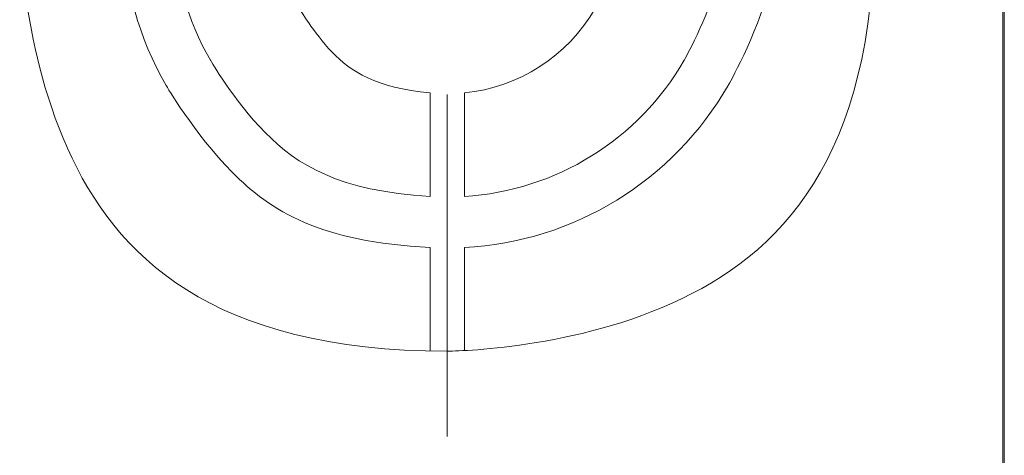
# Model space of a CAD drawing. Units: millimetres. Extents: x 10 to 874, y 69 to 804.
# Drawn here: x 577 to 606, y 153 to 165 of the extents above; entities that cross this region are included whole.
import ezdxf

# ---------------------------------------------------------------- set-up
doc = ezdxf.new("R2010")
doc.units = ezdxf.units.MM
doc.header["$MEASUREMENT"] = 0
doc.layers.add('layer 1', color=7, linetype='Continuous')

msp = doc.modelspace()

# ---------------------------------------------------------------- linework, layer by layer
at = {"layer": 'layer 1', "lineweight": 18}
for points in [[(605.635, 184.861), (605.635, 184.861), (605.635, 130.426), (605.635, 130.426)], [(605.635, 184.861), (605.635, 184.861), (605.635, 130.426), (605.635, 130.426)], [(605.635, 184.861), (605.635, 184.861), (605.635, 130.426), (605.635, 130.426)], [(605.635, 184.861), (605.635, 184.861), (605.635, 130.426), (605.635, 130.426)], [(605.635, 184.861), (605.635, 184.861), (605.635, 130.426), (605.635, 130.426)], [(605.635, 184.861), (605.635, 184.861), (605.635, 130.426), (605.635, 130.426)], [(605.635, 184.861), (605.635, 184.861), (605.635, 130.426), (605.635, 130.426)], [(605.635, 184.861), (605.635, 184.861), (605.635, 130.426), (605.635, 130.426)], [(605.635, 184.861), (605.635, 184.861), (605.635, 130.426), (605.635, 130.426)], [(605.635, 184.861), (605.635, 184.861), (605.635, 130.426), (605.635, 130.426)], [(605.635, 184.861), (605.635, 184.861), (605.635, 130.426), (605.635, 130.426)], [(605.635, 184.861), (605.635, 184.861), (605.635, 130.426), (605.635, 130.426)], [(605.635, 184.861), (605.635, 184.861), (605.635, 130.426), (605.635, 130.426)], [(605.635, 184.861), (605.635, 184.861), (605.635, 130.426), (605.635, 130.426)], [(605.635, 184.861), (605.635, 184.861), (605.635, 130.426), (605.635, 130.426)], [(605.635, 184.861), (605.635, 184.861), (605.635, 130.426), (605.635, 130.426)], [(605.635, 184.861), (605.635, 184.861), (605.635, 130.426), (605.635, 130.426)], [(605.635, 184.861), (605.635, 184.861), (605.635, 130.426), (605.635, 130.426)], [(605.635, 184.861), (605.635, 184.861), (605.635, 130.426), (605.635, 130.426)], [(605.635, 184.861), (605.635, 184.861), (605.635, 130.426), (605.635, 130.426)], [(605.635, 184.861), (605.635, 184.861), (605.635, 130.426), (605.635, 130.426)], [(605.676, 130.426), (605.676, 130.426), (605.676, 184.901), (605.676, 184.901)], [(605.676, 130.426), (605.676, 130.426), (605.676, 184.901), (605.676, 184.901)], [(605.676, 130.426), (605.676, 130.426), (605.676, 184.901), (605.676, 184.901)], [(605.676, 130.426), (605.676, 130.426), (605.676, 184.901), (605.676, 184.901)], [(605.676, 130.426), (605.676, 130.426), (605.676, 184.901), (605.676, 184.901)], [(605.676, 130.426), (605.676, 130.426), (605.676, 184.901), (605.676, 184.901)], [(605.676, 130.426), (605.676, 130.426), (605.676, 184.901), (605.676, 184.901)], [(605.676, 130.426), (605.676, 130.426), (605.676, 184.901), (605.676, 184.901)], [(605.676, 130.426), (605.676, 130.426), (605.676, 184.901), (605.676, 184.901)], [(605.676, 130.426), (605.676, 130.426), (605.676, 184.901), (605.676, 184.901)], [(605.676, 130.426), (605.676, 130.426), (605.676, 184.901), (605.676, 184.901)], [(605.676, 130.426), (605.676, 130.426), (605.676, 184.901), (605.676, 184.901)], [(605.676, 130.426), (605.676, 130.426), (605.676, 184.901), (605.676, 184.901)], [(605.676, 130.426), (605.676, 130.426), (605.676, 184.901), (605.676, 184.901)], [(605.676, 130.426), (605.676, 130.426), (605.676, 184.901), (605.676, 184.901)], [(605.676, 130.426), (605.676, 130.426), (605.676, 184.901), (605.676, 184.901)], [(605.676, 130.426), (605.676, 130.426), (605.676, 184.901), (605.676, 184.901)], [(605.676, 130.426), (605.676, 130.426), (605.676, 184.901), (605.676, 184.901)], [(605.676, 130.426), (605.676, 130.426), (605.676, 184.901), (605.676, 184.901)], [(605.676, 130.426), (605.676, 130.426), (605.676, 184.901), (605.676, 184.901)], [(605.676, 130.426), (605.676, 130.426), (605.676, 184.901), (605.676, 184.901)], [(588.951, 160.182), (588.951, 160.182), (588.951, 163.198), (588.951, 163.198)], [(588.951, 160.182), (588.951, 160.182), (588.951, 163.198), (588.951, 163.198)], [(588.951, 160.182), (588.951, 160.182), (588.951, 163.198), (588.951, 163.198)], [(588.951, 160.182), (588.951, 160.182), (588.951, 163.198), (588.951, 163.198)], [(588.951, 160.182), (588.951, 160.182), (588.951, 163.198), (588.951, 163.198)], [(588.951, 160.182), (588.951, 160.182), (588.951, 163.198), (588.951, 163.198)], [(588.951, 160.182), (588.951, 160.182), (588.951, 163.198), (588.951, 163.198)], [(588.951, 160.182), (588.951, 160.182), (588.951, 163.198), (588.951, 163.198)], [(588.951, 160.182), (588.951, 160.182), (588.951, 163.198), (588.951, 163.198)], [(588.951, 160.182), (588.951, 160.182), (588.951, 163.198), (588.951, 163.198)], [(588.951, 160.182), (588.951, 160.182), (588.951, 163.198), (588.951, 163.198)], [(588.951, 160.182), (588.951, 160.182), (588.951, 163.198), (588.951, 163.198)], [(588.951, 160.182), (588.951, 160.182), (588.951, 163.198), (588.951, 163.198)], [(588.951, 160.182), (588.951, 160.182), (588.951, 163.198), (588.951, 163.198)], [(588.951, 160.182), (588.951, 160.182), (588.951, 163.198), (588.951, 163.198)], [(588.951, 160.182), (588.951, 160.182), (588.951, 163.198), (588.951, 163.198)], [(588.951, 160.182), (588.951, 160.182), (588.951, 163.198), (588.951, 163.198)], [(588.951, 160.182), (588.951, 160.182), (588.951, 163.198), (588.951, 163.198)], [(588.951, 160.182), (588.951, 160.182), (588.951, 163.198), (588.951, 163.198)], [(588.951, 160.182), (588.951, 160.182), (588.951, 163.198), (588.951, 163.198)], [(588.951, 160.182), (588.951, 160.182), (588.951, 163.198), (588.951, 163.198)], [(588.951, 163.198), (588.951, 163.198), (588.951, 163.198), (588.951, 163.198)], [(589.947, 163.198), (589.947, 163.198), (589.947, 160.182), (589.947, 160.182)], [(589.947, 163.198), (589.947, 163.198), (589.947, 160.182), (589.947, 160.182)], [(589.947, 163.198), (589.947, 163.198), (589.947, 160.182), (589.947, 160.182)], [(589.947, 163.198), (589.947, 163.198), (589.947, 160.182), (589.947, 160.182)], [(589.947, 163.198), (589.947, 163.198), (589.947, 160.182), (589.947, 160.182)], [(589.947, 163.198), (589.947, 163.198), (589.947, 160.182), (589.947, 160.182)], [(589.947, 163.198), (589.947, 163.198), (589.947, 160.182), (589.947, 160.182)], [(589.947, 163.198), (589.947, 163.198), (589.947, 160.182), (589.947, 160.182)], [(589.947, 163.198), (589.947, 163.198), (589.947, 160.182), (589.947, 160.182)], [(589.947, 163.198), (589.947, 163.198), (589.947, 160.182), (589.947, 160.182)], [(589.947, 163.198), (589.947, 163.198), (589.947, 160.182), (589.947, 160.182)], [(589.947, 163.198), (589.947, 163.198), (589.947, 160.182), (589.947, 160.182)], [(589.947, 163.198), (589.947, 163.198), (589.947, 160.182), (589.947, 160.182)], [(589.947, 163.198), (589.947, 163.198), (589.947, 160.182), (589.947, 160.182)], [(589.947, 163.198), (589.947, 163.198), (589.947, 160.182), (589.947, 160.182)], [(589.947, 163.198), (589.947, 163.198), (589.947, 160.182), (589.947, 160.182)], [(589.947, 163.198), (589.947, 163.198), (589.947, 160.182), (589.947, 160.182)], [(589.947, 163.198), (589.947, 163.198), (589.947, 160.182), (589.947, 160.182)], [(589.947, 163.198), (589.947, 163.198), (589.947, 160.182), (589.947, 160.182)], [(589.947, 163.198), (589.947, 163.198), (589.947, 160.182), (589.947, 160.182)], [(589.947, 163.198), (589.947, 163.198), (589.947, 160.182), (589.947, 160.182)], [(589.947, 163.198), (589.947, 163.198), (589.947, 163.198), (589.947, 163.198)], [(588.951, 160.182), (588.951, 160.182), (588.951, 160.182), (588.951, 160.182)], [(589.947, 160.182), (589.947, 160.182), (589.947, 160.182), (589.947, 160.182)], [(588.951, 155.685), (588.951, 155.685), (588.951, 158.696), (588.951, 158.696)], [(588.951, 155.685), (588.951, 155.685), (588.951, 158.696), (588.951, 158.696)], [(588.951, 155.685), (588.951, 155.685), (588.951, 158.696), (588.951, 158.696)], [(588.951, 155.685), (588.951, 155.685), (588.951, 158.696), (588.951, 158.696)], [(588.951, 155.685), (588.951, 155.685), (588.951, 158.696), (588.951, 158.696)], [(588.951, 155.685), (588.951, 155.685), (588.951, 158.696), (588.951, 158.696)], [(588.951, 155.685), (588.951, 155.685), (588.951, 158.696), (588.951, 158.696)], [(588.951, 155.685), (588.951, 155.685), (588.951, 158.696), (588.951, 158.696)], [(588.951, 155.685), (588.951, 155.685), (588.951, 158.696), (588.951, 158.696)], [(588.951, 155.685), (588.951, 155.685), (588.951, 158.696), (588.951, 158.696)], [(588.951, 155.685), (588.951, 155.685), (588.951, 158.696), (588.951, 158.696)], [(588.951, 155.685), (588.951, 155.685), (588.951, 158.696), (588.951, 158.696)], [(588.951, 155.685), (588.951, 155.685), (588.951, 158.696), (588.951, 158.696)], [(588.951, 155.685), (588.951, 155.685), (588.951, 158.696), (588.951, 158.696)], [(588.951, 155.685), (588.951, 155.685), (588.951, 158.696), (588.951, 158.696)], [(588.951, 155.685), (588.951, 155.685), (588.951, 158.696), (588.951, 158.696)], [(588.951, 155.685), (588.951, 155.685), (588.951, 158.696), (588.951, 158.696)], [(588.951, 155.685), (588.951, 155.685), (588.951, 158.696), (588.951, 158.696)], [(588.951, 155.685), (588.951, 155.685), (588.951, 158.696), (588.951, 158.696)], [(588.951, 155.685), (588.951, 155.685), (588.951, 158.696), (588.951, 158.696)], [(588.951, 155.685), (588.951, 155.685), (588.951, 158.696), (588.951, 158.696)], [(588.951, 158.696), (588.951, 158.696), (588.951, 158.696), (588.951, 158.696)], [(589.947, 158.696), (589.947, 158.696), (589.947, 155.685), (589.947, 155.685)], [(589.947, 158.696), (589.947, 158.696), (589.947, 155.685), (589.947, 155.685)], [(589.947, 158.696), (589.947, 158.696), (589.947, 155.685), (589.947, 155.685)], [(589.947, 158.696), (589.947, 158.696), (589.947, 155.685), (589.947, 155.685)], [(589.947, 158.696), (589.947, 158.696), (589.947, 155.685), (589.947, 155.685)], [(589.947, 158.696), (589.947, 158.696), (589.947, 155.685), (589.947, 155.685)], [(589.947, 158.696), (589.947, 158.696), (589.947, 155.685), (589.947, 155.685)], [(589.947, 158.696), (589.947, 158.696), (589.947, 155.685), (589.947, 155.685)], [(589.947, 158.696), (589.947, 158.696), (589.947, 155.685), (589.947, 155.685)], [(589.947, 158.696), (589.947, 158.696), (589.947, 155.685), (589.947, 155.685)], [(589.947, 158.696), (589.947, 158.696), (589.947, 155.685), (589.947, 155.685)], [(589.947, 158.696), (589.947, 158.696), (589.947, 155.685), (589.947, 155.685)], [(589.947, 158.696), (589.947, 158.696), (589.947, 155.685), (589.947, 155.685)], [(589.947, 158.696), (589.947, 158.696), (589.947, 155.685), (589.947, 155.685)], [(589.947, 158.696), (589.947, 158.696), (589.947, 155.685), (589.947, 155.685)], [(589.947, 158.696), (589.947, 158.696), (589.947, 155.685), (589.947, 155.685)], [(589.947, 158.696), (589.947, 158.696), (589.947, 155.685), (589.947, 155.685)], [(589.947, 158.696), (589.947, 158.696), (589.947, 155.685), (589.947, 155.685)], [(589.947, 158.696), (589.947, 158.696), (589.947, 155.685), (589.947, 155.685)], [(589.947, 158.696), (589.947, 158.696), (589.947, 155.685), (589.947, 155.685)], [(589.947, 158.696), (589.947, 158.696), (589.947, 155.685), (589.947, 155.685)], [(589.947, 158.696), (589.947, 158.696), (589.947, 158.696), (589.947, 158.696)], [(588.951, 155.685), (588.951, 155.685), (588.951, 155.685), (588.951, 155.685)], [(589.947, 155.685), (589.947, 155.685), (589.947, 155.685), (589.947, 155.685)]]:
    msp.add_open_spline(points, degree=3, dxfattribs=at)
for points, knots in [([(601.898, 168.146), (601.898, 175.039), (596.321, 180.619), (589.449, 180.619), (589.449, 180.619), (582.562, 180.619), (576.991, 175.039), (576.991, 168.146), (576.991, 168.146), (576.991, 161.26), (582.562, 155.674), (589.449, 155.674), (589.449, 155.674), (596.321, 155.674), (601.898, 161.26), (601.898, 168.146), (601.898, 168.146), (601.898, 168.146), (601.898, 168.146), (601.898, 168.146)], [0, 0, 0, 0, 0.166667, 0.166667, 0.166667, 0.25, 0.333333, 0.333333, 0.333333, 0.416667, 0.5, 0.5, 0.5, 0.583333, 0.666667, 0.666667, 0.666667, 0.833333, 1, 1, 1, 1]), ([(581.029, 172.44), (579.572, 169.586), (579.657, 166.184), (581.258, 163.417), (581.258, 163.417), (582.863, 160.639), (585.747, 158.859), (588.951, 158.696)], [0, 0, 0, 0, 0.333333, 0.333333, 0.333333, 0.666667, 1, 1, 1, 1]), ([(589.947, 158.696), (593.142, 158.859), (596.037, 160.639), (597.631, 163.417), (597.631, 163.417), (599.232, 166.184), (599.318, 169.586), (597.87, 172.44)], [0, 0, 0, 0, 0.333333, 0.333333, 0.333333, 0.666667, 1, 1, 1, 1]), ([(582.309, 171.697), (581.115, 169.307), (581.206, 166.474), (582.548, 164.154), (582.548, 164.154), (583.872, 161.84), (586.285, 160.344), (588.951, 160.182)], [0, 0, 0, 0, 0.333333, 0.333333, 0.333333, 0.666667, 1, 1, 1, 1]), ([(589.947, 160.182), (592.614, 160.344), (595.015, 161.84), (596.351, 164.154), (596.351, 164.154), (597.683, 166.474), (597.773, 169.307), (596.58, 171.697)], [0, 0, 0, 0, 0.333333, 0.333333, 0.333333, 0.666667, 1, 1, 1, 1]), ([(584.914, 170.192), (584.259, 168.727), (584.34, 167.043), (585.142, 165.659), (585.142, 165.659), (585.939, 164.27), (587.357, 163.355), (588.951, 163.198)], [0, 0, 0, 0, 0.333333, 0.333333, 0.333333, 0.666667, 1, 1, 1, 1]), ([(589.947, 163.198), (591.532, 163.355), (592.949, 164.27), (593.757, 165.659), (593.757, 165.659), (594.549, 167.043), (594.635, 168.727), (593.984, 170.192)], [0, 0, 0, 0, 0.333333, 0.333333, 0.333333, 0.666667, 1, 1, 1, 1])]:
    msp.add_open_spline(points, degree=3, knots=knots, dxfattribs=at)
at = {"layer": 'layer 1', "lineweight": 9}
for points in [[(589.449, 163.157), (589.449, 163.157), (589.449, 153.183), (589.449, 153.183)], [(589.449, 163.157), (589.449, 163.157), (589.449, 153.183), (589.449, 153.183)], [(589.449, 163.157), (589.449, 163.157), (589.449, 153.183), (589.449, 153.183)], [(589.449, 163.157), (589.449, 163.157), (589.449, 153.183), (589.449, 153.183)], [(589.449, 163.157), (589.449, 163.157), (589.449, 153.183), (589.449, 153.183)], [(589.449, 163.157), (589.449, 163.157), (589.449, 153.183), (589.449, 153.183)], [(589.449, 163.157), (589.449, 163.157), (589.449, 153.183), (589.449, 153.183)], [(589.449, 163.157), (589.449, 163.157), (589.449, 153.183), (589.449, 153.183)], [(589.449, 163.157), (589.449, 163.157), (589.449, 153.183), (589.449, 153.183)], [(589.449, 163.157), (589.449, 163.157), (589.449, 153.183), (589.449, 153.183)], [(589.449, 163.157), (589.449, 163.157), (589.449, 153.183), (589.449, 153.183)], [(589.449, 163.157), (589.449, 163.157), (589.449, 153.183), (589.449, 153.183)], [(589.449, 163.157), (589.449, 163.157), (589.449, 153.183), (589.449, 153.183)], [(589.449, 163.157), (589.449, 163.157), (589.449, 153.183), (589.449, 153.183)], [(589.449, 163.157), (589.449, 163.157), (589.449, 153.183), (589.449, 153.183)], [(589.449, 163.157), (589.449, 163.157), (589.449, 153.183), (589.449, 153.183)], [(589.449, 163.157), (589.449, 163.157), (589.449, 153.183), (589.449, 153.183)], [(589.449, 163.157), (589.449, 163.157), (589.449, 153.183), (589.449, 153.183)], [(589.449, 163.157), (589.449, 163.157), (589.449, 153.183), (589.449, 153.183)], [(589.449, 163.157), (589.449, 163.157), (589.449, 153.183), (589.449, 153.183)], [(589.449, 163.157), (589.449, 163.157), (589.449, 153.183), (589.449, 153.183)], [(589.449, 163.157), (589.449, 163.157), (589.449, 163.157), (589.449, 163.157)], [(589.449, 163.157), (589.449, 163.157), (589.449, 163.157), (589.449, 163.157)], [(589.449, 163.157), (589.449, 163.157), (589.449, 153.183), (589.449, 153.183)], [(589.449, 163.157), (589.449, 163.157), (589.449, 153.183), (589.449, 153.183)], [(589.449, 163.157), (589.449, 163.157), (589.449, 153.183), (589.449, 153.183)], [(589.449, 163.157), (589.449, 163.157), (589.449, 153.183), (589.449, 153.183)], [(589.449, 163.157), (589.449, 163.157), (589.449, 153.183), (589.449, 153.183)], [(589.449, 163.157), (589.449, 163.157), (589.449, 153.183), (589.449, 153.183)], [(589.449, 163.157), (589.449, 163.157), (589.449, 153.183), (589.449, 153.183)], [(589.449, 163.157), (589.449, 163.157), (589.449, 153.183), (589.449, 153.183)], [(589.449, 163.157), (589.449, 163.157), (589.449, 153.183), (589.449, 153.183)], [(589.449, 163.157), (589.449, 163.157), (589.449, 153.183), (589.449, 153.183)], [(589.449, 163.157), (589.449, 163.157), (589.449, 153.183), (589.449, 153.183)], [(589.449, 163.157), (589.449, 163.157), (589.449, 153.183), (589.449, 153.183)], [(589.449, 163.157), (589.449, 163.157), (589.449, 153.183), (589.449, 153.183)], [(589.449, 163.157), (589.449, 163.157), (589.449, 153.183), (589.449, 153.183)], [(589.449, 163.157), (589.449, 163.157), (589.449, 153.183), (589.449, 153.183)], [(589.449, 163.157), (589.449, 163.157), (589.449, 153.183), (589.449, 153.183)], [(589.449, 163.157), (589.449, 163.157), (589.449, 153.183), (589.449, 153.183)], [(589.449, 163.157), (589.449, 163.157), (589.449, 153.183), (589.449, 153.183)], [(589.449, 163.157), (589.449, 163.157), (589.449, 153.183), (589.449, 153.183)], [(589.449, 163.157), (589.449, 163.157), (589.449, 153.183), (589.449, 153.183)], [(589.449, 163.157), (589.449, 163.157), (589.449, 153.183), (589.449, 153.183)], [(589.449, 153.183), (589.449, 153.183), (589.449, 153.183), (589.449, 153.183)], [(589.449, 153.183), (589.449, 153.183), (589.449, 153.183), (589.449, 153.183)]]:
    msp.add_open_spline(points, degree=3, dxfattribs=at)

doc.saveas('drawing.dxf')
